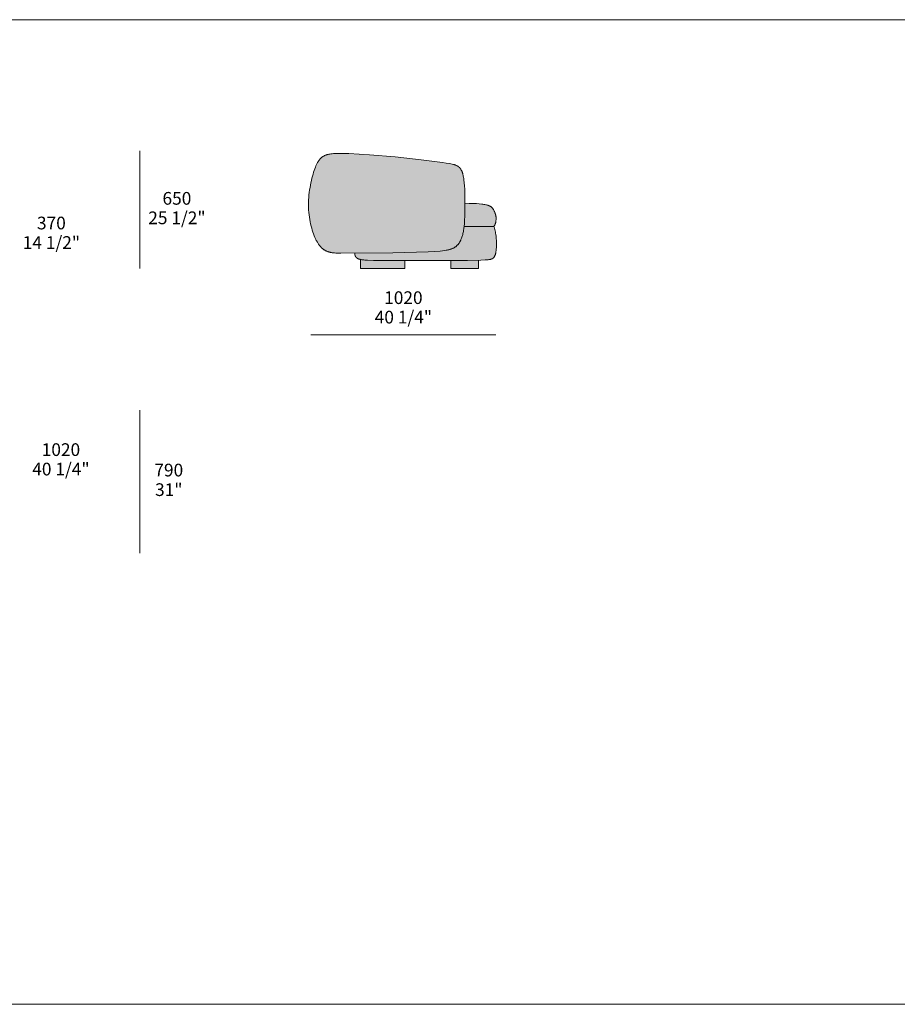
# Model space of a CAD drawing. Units: millimetres. Extents: x -641 to 157575, y -50731 to 47976.
# Drawn here: x 4149 to 8987, y 42494 to 47924 of the extents above; entities that cross this region are included whole.
import ezdxf

# ---------------------------------------------------------------- set-up
doc = ezdxf.new("R2010")
doc.units = ezdxf.units.MM
doc.header["$LTSCALE"] = 10
for name, color, linetype, lineweight in [('detail dimensions', 7, 'Continuous', 5), ('dimensions', 7, 'Continuous', 5), ('drawing', 7, 'Continuous', 5), ('hatch', 9, 'Continuous', 5), ('product codes', 7, 'Continuous', 5)]:
    doc.layers.add(name, color=color, linetype=linetype, lineweight=lineweight)
doc.styles.add('Poliform mm', font='arial.ttf')
doc.styles.add('Poliform pollici', font='arial.ttf')

msp = doc.modelspace()

# ---------------------------------------------------------------- hatches: boundary and pattern name
at = {"layer": 'hatch'}
for points in [[(6218.7, 47167.3), (6078.1, 47179.2), (5962.5, 47186), (5919.3, 47187.2), (5901.3, 47187.1), (5893.1, 47186.9), (5885.3, 47186.5), (5878, 47186), (5871.1, 47185.3), (5864.6, 47184.5), (5858.4, 47183.5), (5855.5, 47182.9), (5852.6, 47182.3), (5849.8, 47181.7), (5847.1, 47181), (5844.4, 47180.3), (5841.8, 47179.5), (5839.3, 47178.7), (5836.8, 47177.8), (5834.4, 47176.9), (5832, 47176), (5829.7, 47174.9), (5827.4, 47173.8), (5825.2, 47172.7), (5823, 47171.5), (5820.8, 47170.2), (5818.7, 47168.8), (5817.7, 47168.1), (5816.7, 47167.4), (5815.6, 47166.6), (5814.6, 47165.9), (5813.6, 47165.1), (5812.6, 47164.2), (5811.6, 47163.4), (5810.6, 47162.5), (5809.7, 47161.6), (5808.7, 47160.7), (5806.8, 47158.8), (5804.9, 47156.8), (5803.1, 47154.7), (5801.3, 47152.5), (5799.5, 47150.1), (5797.7, 47147.6), (5795.9, 47145), (5794.2, 47142.3), (5792.5, 47139.5), (5790.8, 47136.5), (5789.1, 47133.3), (5787.4, 47130), (5785.7, 47126.6), (5784.1, 47123), (5782.4, 47119.3), (5779.1, 47111.3), (5775.8, 47102.7), (5772.6, 47093.3), (5769.3, 47083.3), (5766.1, 47072.7), (5763, 47061.5), (5759.9, 47049.8), (5757, 47037.7), (5754.3, 47025.2), (5751.7, 47012.3), (5749.4, 46999.1), (5747.3, 46985.6), (5745.4, 46972), (5743.8, 46958.2), (5742.6, 46944.3), (5741.7, 46930.3), (5741.1, 46916.4), (5741, 46902.5), (5741.3, 46888.7), (5741.9, 46875.1), (5743, 46861.6), (5744.4, 46848.3), (5746.1, 46835.2), (5748.1, 46822.4), (5750.5, 46809.9), (5753, 46797.8), (5755.9, 46785.9), (5758.9, 46774.5), (5762.1, 46763.4), (5765.5, 46752.8), (5769.1, 46742.7), (5772.7, 46733.1), (5776.5, 46724), (5780.3, 46715.5), (5782.3, 46711.5), (5784.2, 46707.6), (5786.2, 46703.8), (5788.2, 46700.2), (5790.2, 46696.8), (5792.2, 46693.4), (5794.2, 46690.2), (5796.3, 46687.2), (5798.3, 46684.2), (5800.4, 46681.4), (5802.5, 46678.7), (5804.6, 46676.1), (5806.7, 46673.6), (5808.8, 46671.3), (5811, 46669), (5813.1, 46666.9), (5815.3, 46664.8), (5817.5, 46662.9), (5819.7, 46661), (5821.9, 46659.3), (5824.2, 46657.6), (5826.4, 46656.1), (5828.7, 46654.6), (5831, 46653.2), (5833.3, 46651.8), (5835.6, 46650.6), (5837.9, 46649.4), (5840.3, 46648.3), (5842.6, 46647.2), (5845, 46646.3), (5847.4, 46645.4), (5849.8, 46644.5), (5852.2, 46643.7), (5854.5, 46643), (5856.9, 46642.3), (5859.3, 46641.7), (5861.8, 46641.1), (5864.4, 46640.6), (5867.1, 46640.1), (5869.8, 46639.7), (5872.7, 46639.3), (5875.7, 46638.9), (5882.1, 46638.2), (5889.1, 46637.7), (5896.8, 46637.3), (5914.8, 46636.9), (6205.5, 46639), (6401.3, 46644), (6437.2, 46646.1), (6466.8, 46648.5), (6479.4, 46650), (6490.7, 46651.5), (6500.8, 46653.1), (6505.4, 46654), (6509.8, 46654.9), (6513.9, 46655.8), (6517.8, 46656.8), (6521.5, 46657.8), (6524.9, 46658.8), (6528.2, 46659.9), (6531.2, 46661), (6534.1, 46662.1), (6536.8, 46663.3), (6539.4, 46664.5), (6541.8, 46665.7), (6544.1, 46667), (6546.3, 46668.3), (6548.4, 46669.7), (6550.4, 46671.1), (6552.3, 46672.5), (6554.2, 46674), (6556, 46675.5), (6557.7, 46677.1), (6559.4, 46678.7), (6561.1, 46680.3), (6562.7, 46682), (6564.2, 46683.7), (6565.7, 46685.5), (6567.2, 46687.3), (6568.6, 46689.1), (6570, 46691), (6571.3, 46692.9), (6572.6, 46694.8), (6573.9, 46696.8), (6575.1, 46698.8), (6576.3, 46700.8), (6577.4, 46702.9), (6578.5, 46705), (6579.6, 46707.1), (6580.6, 46709.3), (6581.6, 46711.5), (6583.5, 46716), (6585.2, 46720.5), (6586.9, 46725.3), (6588.4, 46730.1), (6589.8, 46735), (6591.2, 46740), (6592.4, 46745), (6593.5, 46750.1), (6594.6, 46755.3), (6595.5, 46760.7), (6597.2, 46772), (6598.7, 46784), (6600, 46797.6), (6601, 46812.4), (6602.5, 46846.3), (6603.5, 46911.7), (6602.9, 46961.9), (6602, 46986), (6600.8, 47008.3), (6599.5, 47025.5), (6597.8, 47041.1), (6596.8, 47048.3), (6595.7, 47055.2), (6594.5, 47061.6), (6593.1, 47067.8), (6592.4, 47070.7), (6591.7, 47073.5), (6590.9, 47076.3), (6590, 47078.9), (6589.2, 47081.5), (6588.3, 47084), (6587.4, 47086.4), (6586.4, 47088.8), (6585.4, 47091), (6584.3, 47093.2), (6583.3, 47095.3), (6582.1, 47097.3), (6580.9, 47099.3), (6579.7, 47101.1), (6579.1, 47102.1), (6578.5, 47102.9), (6577.8, 47103.8), (6577.2, 47104.7), (6576.5, 47105.5), (6575.8, 47106.3), (6575.1, 47107.1), (6574.4, 47107.9), (6573.7, 47108.7), (6572.9, 47109.4), (6572.2, 47110.2), (6571.4, 47110.9), (6570.6, 47111.6), (6569.8, 47112.3), (6569, 47112.9), (6568.2, 47113.6), (6567.3, 47114.2), (6566.4, 47114.9), (6565.5, 47115.5), (6564.6, 47116.1), (6563.6, 47116.7), (6562.6, 47117.3), (6561.6, 47117.8), (6560.6, 47118.4), (6559.6, 47118.9), (6558.5, 47119.5), (6556.2, 47120.5), (6553.9, 47121.5), (6551.4, 47122.5), (6548.8, 47123.4), (6546.1, 47124.4), (6543.2, 47125.2), (6540.2, 47126.1), (6533.7, 47127.7), (6526.5, 47129.3), (6518.6, 47130.9), (6500.7, 47134), (6479.3, 47137.2), (6362.5, 47152.1)], [(6603.5, 46911.7), (6602.5, 46846.3), (6601, 46812.4), (6600, 46797.6), (6598.7, 46784), (6763, 46784), (6763.4, 46784.6), (6763.8, 46785.1), (6764.6, 46786.3), (6765.4, 46787.6), (6766.1, 46788.9), (6766.9, 46790.2), (6767.5, 46791.5), (6768.2, 46792.9), (6768.8, 46794.3), (6769.4, 46795.8), (6770, 46797.3), (6770.5, 46798.8), (6771, 46800.3), (6771.5, 46801.9), (6771.9, 46803.4), (6772.4, 46805), (6772.8, 46806.6), (6773.1, 46808.3), (6773.4, 46809.9), (6773.7, 46811.6), (6774, 46813.2), (6774.3, 46814.9), (6774.5, 46816.6), (6774.8, 46819.9), (6775, 46823.3), (6775.1, 46826.6), (6775.1, 46828.3), (6775.1, 46829.9), (6775.1, 46831.5), (6775, 46833.2), (6774.9, 46834.8), (6774.8, 46836.4), (6774.6, 46837.9), (6774.4, 46839.5), (6774.2, 46841), (6773.9, 46842.5), (6773.6, 46844.1), (6773.3, 46845.6), (6773, 46847.1), (6772.6, 46848.5), (6772.3, 46850), (6771.8, 46851.5), (6771.4, 46852.9), (6770.9, 46854.4), (6769.9, 46857.3), (6768.8, 46860.1), (6767.6, 46863), (6766.3, 46865.8), (6764.9, 46868.6), (6763.5, 46871.5), (6761.9, 46874.3), (6760.2, 46877.1), (6757.6, 46881.5), (6756.6, 46882.9), (6755.6, 46884.3), (6755.1, 46885.1), (6754.5, 46885.8), (6754, 46886.5), (6753.3, 46887.2), (6752.7, 46887.9), (6752, 46888.6), (6751.3, 46889.3), (6750.5, 46890), (6749.7, 46890.7), (6748.9, 46891.4), (6748, 46892.1), (6747.1, 46892.8), (6746.1, 46893.5), (6745, 46894.2), (6743.9, 46894.8), (6742.7, 46895.5), (6741.5, 46896.1), (6740.2, 46896.8), (6738.8, 46897.4), (6737.4, 46898.1), (6735.9, 46898.7), (6734.3, 46899.3), (6732.6, 46899.9), (6730.9, 46900.5), (6729, 46901.1), (6727.1, 46901.6), (6723, 46902.7), (6718.5, 46903.8), (6713.6, 46904.8), (6708.3, 46905.7), (6702.5, 46906.6), (6696.2, 46907.5), (6682.3, 46908.9), (6666.2, 46910.1), (6647.8, 46911), (6627, 46911.5)], [(6598.7, 46784), (6597.2, 46772), (6595.5, 46760.7), (6594.6, 46755.3), (6593.5, 46750.1), (6592.4, 46745), (6591.2, 46740), (6589.8, 46735), (6588.4, 46730.1), (6586.9, 46725.3), (6585.2, 46720.5), (6583.5, 46716), (6581.6, 46711.5), (6580.6, 46709.3), (6579.6, 46707.1), (6578.5, 46705), (6577.4, 46702.9), (6576.3, 46700.8), (6575.1, 46698.8), (6573.9, 46696.8), (6572.6, 46694.8), (6571.3, 46692.9), (6570, 46691), (6568.6, 46689.1), (6567.2, 46687.3), (6565.7, 46685.5), (6564.2, 46683.7), (6562.7, 46682), (6561.1, 46680.3), (6559.4, 46678.7), (6557.7, 46677.1), (6556, 46675.5), (6554.2, 46674), (6552.3, 46672.5), (6550.4, 46671.1), (6548.4, 46669.7), (6546.3, 46668.3), (6544.1, 46667), (6541.8, 46665.7), (6539.4, 46664.5), (6536.8, 46663.3), (6534.1, 46662.1), (6531.2, 46661), (6528.2, 46659.9), (6524.9, 46658.8), (6521.5, 46657.8), (6517.8, 46656.8), (6513.9, 46655.8), (6509.8, 46654.9), (6505.4, 46654), (6500.8, 46653.1), (6490.7, 46651.5), (6479.4, 46650), (6466.8, 46648.5), (6437.2, 46646.1), (6401.3, 46644), (6205.5, 46639), (5995.8, 46637.1), (5995.9, 46635.2), (5996.1, 46633.5), (5996.2, 46631.8), (5996.5, 46630.1), (5996.7, 46628.6), (5997, 46627), (5997.2, 46626.3), (5997.4, 46625.5), (5997.6, 46624.8), (5997.8, 46624.1), (5998, 46623.4), (5998.2, 46622.7), (5998.5, 46622), (5998.7, 46621.3), (5999, 46620.7), (5999.3, 46620), (5999.6, 46619.4), (5999.9, 46618.8), (6000.2, 46618.2), (6000.5, 46617.6), (6000.9, 46617), (6001.3, 46616.4), (6001.6, 46615.9), (6002.1, 46615.3), (6002.5, 46614.8), (6002.9, 46614.2), (6003.4, 46613.7), (6003.8, 46613.2), (6004.3, 46612.7), (6004.8, 46612.2), (6005.4, 46611.7), (6005.9, 46611.3), (6006.5, 46610.8), (6007.1, 46610.4), (6007.7, 46609.9), (6008.3, 46609.5), (6009, 46609.1), (6009.6, 46608.7), (6010.3, 46608.3), (6011, 46607.9), (6011.8, 46607.5), (6012.5, 46607.1), (6013.3, 46606.7), (6014.1, 46606.4), (6014.9, 46606), (6015.8, 46605.7), (6017.6, 46605), (6019.4, 46604.4), (6021.4, 46603.8), (6023.5, 46603.2), (6025.7, 46602.7), (6028, 46602.2), (6032.1, 46601.4), (6036.6, 46600.6), (6041.3, 46600), (6046.5, 46599.4), (6057.9, 46598.4), (6070.9, 46597.6), (6101.9, 46596.5), (6526, 46595), (6678, 46597.5), (6700.2, 46598.4), (6717.8, 46599.5), (6725, 46600.2), (6731.3, 46600.9), (6736.7, 46601.6), (6739.1, 46602), (6741.4, 46602.4), (6743.4, 46602.8), (6745.4, 46603.2), (6747.1, 46603.7), (6748.7, 46604.2), (6749.5, 46604.4), (6750.2, 46604.6), (6750.9, 46604.9), (6751.5, 46605.1), (6752.2, 46605.4), (6752.8, 46605.6), (6753.4, 46605.9), (6753.9, 46606.2), (6754.4, 46606.4), (6755, 46606.7), (6755.4, 46607), (6755.9, 46607.3), (6756.4, 46607.6), (6756.8, 46607.8), (6757.2, 46608.1), (6757.6, 46608.4), (6758, 46608.7), (6758.4, 46609.1), (6758.8, 46609.4), (6759.1, 46609.7), (6759.8, 46610.3), (6760.5, 46611), (6761.3, 46611.9), (6762.1, 46612.7), (6762.9, 46613.7), (6763.6, 46614.6), (6764.4, 46615.6), (6765.1, 46616.7), (6765.8, 46617.8), (6766.5, 46618.9), (6767.1, 46620.1), (6767.8, 46621.3), (6768.4, 46622.6), (6769, 46623.9), (6769.5, 46625.3), (6770.1, 46626.8), (6770.6, 46628.3), (6771.1, 46629.9), (6771.6, 46631.5), (6772.1, 46633.2), (6772.6, 46635), (6773, 46636.9), (6773.4, 46638.9), (6773.8, 46640.9), (6774.5, 46645.2), (6775.1, 46649.8), (6775.7, 46654.8), (6776.2, 46660.2), (6776.6, 46666), (6777.1, 46678.8), (6777.2, 46692.9), (6777.1, 46700.3), (6776.8, 46707.9), (6776.4, 46715.7), (6775.8, 46723.5), (6775, 46731.4), (6774, 46739.3), (6772.7, 46747.1), (6771.3, 46754.9), (6770.5, 46758.7), (6769.6, 46762.5), (6768.7, 46766.2), (6767.7, 46769.9), (6766.6, 46773.5), (6765.5, 46777.1), (6764.3, 46780.6), (6763, 46784)], [(6272.5, 46594.7), (6101.9, 46596.5), (6070.9, 46597.6), (6057.9, 46598.4), (6046.5, 46599.4), (6041.3, 46600), (6036.6, 46600.6), (6032.1, 46601.4), (6028, 46602.2), (6028, 46551.6), (6272.5, 46551.6)], [(6678, 46597.5), (6526, 46595), (6526, 46551.6), (6678, 46551.6)]]:
    msp.add_hatch(color=256, dxfattribs=at).paths.add_polyline_path(points, flags=0)

# ---------------------------------------------------------------- linework, layer by layer
at = {"layer": 'detail dimensions'}
msp.add_lwpolyline([(4812.1, 44981.6), (4812.1, 45771.6)], dxfattribs=at)
at = {"layer": 'dimensions'}
for points in [[(4812.1, 46551.6), (4812.1, 47201.6)], [(5754.1, 46186.6), (6774.1, 46186.6)]]:
    msp.add_lwpolyline(points, dxfattribs=at)
at = {"layer": 'drawing'}
msp.add_lwpolyline([(6218.7, 47167.3), (6362.5, 47152.1), (6479.3, 47137.2), (6500.7, 47134), (6518.6, 47130.9), (6526.5, 47129.3), (6533.7, 47127.7), (6540.2, 47126.1), (6543.2, 47125.2), (6546.1, 47124.4), (6548.8, 47123.4), (6551.4, 47122.5), (6553.9, 47121.5), (6556.2, 47120.5), (6558.5, 47119.5), (6559.6, 47118.9), (6560.6, 47118.4), (6561.6, 47117.8), (6562.6, 47117.3), (6563.6, 47116.7), (6564.6, 47116.1), (6565.5, 47115.5), (6566.4, 47114.9), (6567.3, 47114.2), (6568.2, 47113.6), (6569, 47112.9), (6569.8, 47112.3), (6570.6, 47111.6), (6571.4, 47110.9), (6572.2, 47110.2), (6572.9, 47109.4), (6573.7, 47108.7), (6574.4, 47107.9), (6575.1, 47107.1), (6575.8, 47106.3), (6576.5, 47105.5), (6577.2, 47104.7), (6577.8, 47103.8), (6578.5, 47102.9), (6579.1, 47102.1), (6579.7, 47101.1), (6580.9, 47099.3), (6582.1, 47097.3), (6583.3, 47095.3), (6584.3, 47093.2), (6585.4, 47091), (6586.4, 47088.8), (6587.4, 47086.4), (6588.3, 47084), (6589.2, 47081.5), (6590, 47078.9), (6590.9, 47076.3), (6591.7, 47073.5), (6592.4, 47070.7), (6593.1, 47067.8), (6594.5, 47061.6), (6595.7, 47055.2), (6596.8, 47048.3), (6597.8, 47041.1), (6599.5, 47025.5), (6600.8, 47008.3), (6601.9, 46989.6), (6602.6, 46969.6), (6603.4, 46927.5), (6603.3, 46885.3), (6602.5, 46846.3), (6601.1, 46813.1), (6600.1, 46798.6), (6598.8, 46785.2), (6597.4, 46772.8), (6595.6, 46761.2), (6594.6, 46755.7), (6593.6, 46750.3), (6592.4, 46745.1), (6591.2, 46740), (6589.8, 46735), (6588.4, 46730.1), (6586.9, 46725.3), (6585.2, 46720.5), (6583.5, 46716), (6581.6, 46711.5), (6580.6, 46709.3), (6579.6, 46707.1), (6578.5, 46705), (6577.4, 46702.9), (6576.3, 46700.8), (6575.1, 46698.8), (6573.9, 46696.8), (6572.6, 46694.8), (6571.3, 46692.9), (6570, 46691), (6568.6, 46689.1), (6567.2, 46687.3), (6565.7, 46685.5), (6564.2, 46683.7), (6562.7, 46682), (6561.1, 46680.3), (6559.4, 46678.7), (6557.7, 46677.1), (6556, 46675.5), (6554.2, 46674), (6552.3, 46672.5), (6550.4, 46671.1), (6548.4, 46669.7), (6546.3, 46668.3), (6544.1, 46667), (6541.8, 46665.7), (6539.4, 46664.5), (6536.8, 46663.3), (6534.1, 46662.1), (6531.2, 46661), (6528.2, 46659.9), (6524.9, 46658.8), (6521.5, 46657.8), (6517.8, 46656.8), (6513.9, 46655.8), (6509.8, 46654.9), (6505.4, 46654), (6500.8, 46653.1), (6490.7, 46651.5), (6479.4, 46650), (6466.8, 46648.5), (6437.2, 46646.1), (6401.3, 46644), (6205.5, 46639), (5919.6, 46636.8), (5899.9, 46637.2), (5891.5, 46637.6), (5884, 46638.1), (5877.1, 46638.7), (5873.9, 46639.1), (5870.9, 46639.5), (5868, 46640), (5865.1, 46640.5), (5862.4, 46641), (5859.8, 46641.6), (5857.2, 46642.3), (5854.7, 46643), (5852.3, 46643.7), (5849.8, 46644.5), (5847.4, 46645.4), (5845, 46646.3), (5842.6, 46647.2), (5840.3, 46648.3), (5837.9, 46649.4), (5835.6, 46650.6), (5833.3, 46651.8), (5831, 46653.2), (5828.7, 46654.6), (5826.4, 46656.1), (5824.2, 46657.6), (5821.9, 46659.3), (5819.7, 46661), (5817.5, 46662.9), (5815.3, 46664.8), (5813.1, 46666.9), (5811, 46669), (5808.8, 46671.3), (5806.7, 46673.6), (5804.6, 46676.1), (5802.5, 46678.7), (5800.4, 46681.4), (5798.3, 46684.2), (5796.3, 46687.2), (5794.2, 46690.2), (5792.2, 46693.4), (5790.2, 46696.8), (5788.2, 46700.2), (5786.2, 46703.8), (5784.2, 46707.6), (5782.3, 46711.5), (5780.3, 46715.5), (5776.5, 46724), (5772.7, 46733.1), (5769.1, 46742.7), (5765.5, 46752.8), (5762.1, 46763.4), (5758.9, 46774.5), (5755.9, 46785.9), (5753, 46797.8), (5750.5, 46809.9), (5748.1, 46822.4), (5746.1, 46835.2), (5744.4, 46848.3), (5743, 46861.6), (5741.9, 46875.1), (5741.3, 46888.7), (5741, 46902.5), (5741.1, 46916.4), (5741.7, 46930.3), (5742.6, 46944.3), (5743.8, 46958.2), (5745.4, 46972), (5747.3, 46985.6), (5749.4, 46999.1), (5751.7, 47012.3), (5754.3, 47025.2), (5757, 47037.7), (5759.9, 47049.8), (5763, 47061.5), (5766.1, 47072.7), (5769.3, 47083.3), (5772.6, 47093.3), (5775.8, 47102.7), (5779.1, 47111.3), (5782.4, 47119.3), (5784.1, 47123), (5785.7, 47126.6), (5787.4, 47130), (5789.1, 47133.3), (5790.8, 47136.5), (5792.5, 47139.5), (5794.2, 47142.3), (5795.9, 47145), (5797.7, 47147.6), (5799.5, 47150.1), (5801.3, 47152.5), (5803.1, 47154.7), (5804.9, 47156.8), (5806.8, 47158.8), (5808.7, 47160.7), (5809.7, 47161.6), (5810.6, 47162.5), (5811.6, 47163.4), (5812.6, 47164.2), (5813.6, 47165.1), (5814.6, 47165.9), (5815.6, 47166.6), (5816.7, 47167.4), (5817.7, 47168.1), (5818.7, 47168.8), (5820.8, 47170.2), (5823, 47171.5), (5825.2, 47172.7), (5827.4, 47173.8), (5829.7, 47174.9), (5832, 47176), (5834.4, 47176.9), (5836.8, 47177.8), (5839.3, 47178.7), (5841.8, 47179.5), (5844.4, 47180.3), (5847.1, 47181), (5849.8, 47181.7), (5852.6, 47182.3), (5855.5, 47182.9), (5858.4, 47183.5), (5864.6, 47184.5), (5871.1, 47185.3), (5878, 47186), (5885.3, 47186.5), (5893.1, 47186.9), (5901.3, 47187.1), (5919.3, 47187.2), (5962.5, 47186), (6078.1, 47179.2)], close=True, dxfattribs=at)
for points in [[(6603.5, 46911.7), (6627, 46911.5), (6647.8, 46911), (6666.2, 46910.1), (6682.3, 46908.9), (6696.2, 46907.5), (6702.5, 46906.6), (6708.3, 46905.7), (6713.6, 46904.8), (6718.5, 46903.8), (6723, 46902.7), (6727.1, 46901.6), (6729, 46901.1), (6730.9, 46900.5), (6732.6, 46899.9), (6734.3, 46899.3), (6735.9, 46898.7), (6737.4, 46898.1), (6738.8, 46897.4), (6740.2, 46896.8), (6741.5, 46896.1), (6742.7, 46895.5), (6743.9, 46894.8), (6745, 46894.2), (6746.1, 46893.5), (6747.1, 46892.8), (6748, 46892.1), (6748.9, 46891.4), (6749.7, 46890.7), (6750.5, 46890), (6751.3, 46889.3), (6752, 46888.6), (6752.7, 46887.9), (6753.3, 46887.2), (6754, 46886.5), (6754.5, 46885.8), (6755.1, 46885.1), (6755.6, 46884.3), (6756.6, 46882.9), (6757.6, 46881.5), (6760.2, 46877.1), (6761.9, 46874.3), (6763.5, 46871.5), (6764.9, 46868.6), (6766.3, 46865.8), (6767.6, 46863), (6768.8, 46860.1), (6769.9, 46857.3), (6770.9, 46854.4), (6771.4, 46852.9), (6771.8, 46851.5), (6772.3, 46850), (6772.6, 46848.5), (6773, 46847.1), (6773.3, 46845.6), (6773.6, 46844.1), (6773.9, 46842.5), (6774.2, 46841), (6774.4, 46839.5), (6774.6, 46837.9), (6774.8, 46836.4), (6774.9, 46834.8), (6775, 46833.2), (6775.1, 46831.5), (6775.1, 46829.9), (6775.1, 46828.3), (6775.1, 46826.6), (6775, 46823.3), (6774.8, 46819.9), (6774.5, 46816.6), (6774.3, 46814.9), (6774, 46813.2), (6773.7, 46811.6), (6773.4, 46809.9), (6773.1, 46808.3), (6772.8, 46806.6), (6772.4, 46805), (6771.9, 46803.4), (6771.5, 46801.9), (6771, 46800.3), (6770.5, 46798.8), (6770, 46797.3), (6769.4, 46795.8), (6768.8, 46794.3), (6768.2, 46792.9), (6767.5, 46791.5), (6766.9, 46790.2), (6766.1, 46788.9), (6765.4, 46787.6), (6764.6, 46786.3), (6763.8, 46785.1), (6763.4, 46784.6), (6763, 46784)], [(6763, 46784), (6764.3, 46780.6), (6765.5, 46777.1), (6766.6, 46773.5), (6767.7, 46769.9), (6768.7, 46766.2), (6769.6, 46762.5), (6770.5, 46758.7), (6771.3, 46754.9), (6772.7, 46747.1), (6774, 46739.3), (6775, 46731.4), (6775.8, 46723.5), (6776.4, 46715.7), (6776.8, 46707.9), (6777.1, 46700.3), (6777.2, 46692.9), (6777.1, 46678.8), (6776.6, 46666), (6776.2, 46660.2), (6775.7, 46654.8), (6775.1, 46649.8), (6774.5, 46645.2), (6773.8, 46640.9), (6773.4, 46638.9), (6773, 46636.9), (6772.6, 46635), (6772.1, 46633.2), (6771.6, 46631.5), (6771.1, 46629.9), (6770.6, 46628.3), (6770.1, 46626.8), (6769.5, 46625.3), (6769, 46623.9), (6768.4, 46622.6), (6767.8, 46621.3), (6767.1, 46620.1), (6766.5, 46618.9), (6765.8, 46617.8), (6765.1, 46616.7), (6764.4, 46615.6), (6763.6, 46614.6), (6762.9, 46613.7), (6762.1, 46612.7), (6761.3, 46611.9), (6760.5, 46611), (6760.1, 46610.6), (6759.7, 46610.2), (6759.2, 46609.8), (6758.8, 46609.4), (6758.3, 46609), (6757.8, 46608.6), (6757.3, 46608.2), (6756.8, 46607.9), (6756.3, 46607.5), (6755.7, 46607.1), (6755.1, 46606.8), (6754.5, 46606.4), (6753.8, 46606.1), (6753.1, 46605.8), (6752.3, 46605.5), (6751.6, 46605.1), (6750.7, 46604.8), (6749.9, 46604.5), (6748.9, 46604.2), (6748, 46603.9), (6746.9, 46603.6), (6745.9, 46603.4), (6743.5, 46602.8), (6740.9, 46602.3), (6738, 46601.8), (6734.9, 46601.3), (6731.4, 46600.9), (6723.4, 46600), (6714, 46599.3), (6690.1, 46597.9), (6617.7, 46596), (6140.5, 46595.8), (6098.6, 46596.5), (6065.7, 46597.9), (6052.2, 46598.8), (6046.2, 46599.4), (6040.6, 46600.1), (6035.4, 46600.8), (6030.6, 46601.6), (6028.4, 46602.1), (6026.3, 46602.5), (6024.2, 46603), (6022.3, 46603.5), (6020.4, 46604.1), (6018.6, 46604.6), (6017, 46605.2), (6015.3, 46605.8), (6013.8, 46606.5), (6013.1, 46606.8), (6012.4, 46607.2), (6011.7, 46607.5), (6011, 46607.9), (6010.4, 46608.2), (6009.7, 46608.6), (6009.1, 46609), (6008.5, 46609.4), (6007.9, 46609.8), (6007.3, 46610.2), (6006.8, 46610.6), (6006.3, 46611), (6005.7, 46611.4), (6005.2, 46611.9), (6004.8, 46612.3), (6004.3, 46612.7), (6003.8, 46613.2), (6003.4, 46613.7), (6003, 46614.2), (6002.6, 46614.6), (6002.2, 46615.1), (6001.8, 46615.6), (6001.5, 46616.2), (6001.1, 46616.7), (6000.8, 46617.2), (6000.4, 46617.7), (6000.1, 46618.3), (5999.8, 46618.9), (5999.6, 46619.4), (5999.3, 46620), (5999, 46620.6), (5998.8, 46621.2), (5998.5, 46621.8), (5998.3, 46622.4), (5998.1, 46623.1), (5997.9, 46623.7), (5997.7, 46624.3), (5997.5, 46625), (5997.2, 46626.4), (5996.9, 46627.7), (5996.6, 46629.2), (5996.4, 46630.7), (5996.2, 46632.2), (5996, 46633.8), (5995.9, 46635.4), (5995.8, 46637.1)], [(6763, 46784), (6598.7, 46784)], [(6028, 46602.2), (6028, 46551.6), (6272.5, 46551.6), (6272.5, 46594.7)], [(6526, 46595), (6526, 46551.6), (6678, 46551.6), (6678, 46597.5)]]:
    msp.add_lwpolyline(points, dxfattribs=at)
at = {"layer": 'product codes'}
for points in [[(-639.8, 47924.4), (57734.2, 47924.4)], [(-639.8, 42494.4), (57734.2, 42494.4)]]:
    msp.add_lwpolyline(points, dxfattribs=at)

# ---------------------------------------------------------------- texts
at = {"layer": 'detail dimensions', "char_height": 70, "attachment_point": 5}
for s, insert, width, style in [('790', (4970.9, 45431.6), 446.63, 'Poliform mm'), ('31"', (4970.9, 45323.6), 408.587, 'Poliform pollici')]:
    msp.add_mtext(s, dxfattribs=dict(at, insert=insert, width=width, style=style))
at = {"layer": 'dimensions', "char_height": 70, "attachment_point": 5}
for s, insert, width, style in [('650', (5015.8, 46930.1), 448.913, 'Poliform mm'), ('25 1/2"', (5015.8, 46822.7), 735, 'Poliform pollici'), ('370', (4323.9, 46794), 448.152, 'Poliform mm'), ('14 1/2"', (4323.9, 46686.5), 719.783, 'Poliform pollici'), ('1020', (6264.1, 46382.4), 543.261, 'Poliform mm'), ('40 1/4"', (6264.1, 46275), 738.043, 'Poliform pollici'), ('1020', (4376.5, 45544.4), 543.261, 'Poliform mm'), ('40 1/4"', (4376.5, 45437), 738.043, 'Poliform pollici')]:
    msp.add_mtext(s, dxfattribs=dict(at, insert=insert, width=width, style=style))

doc.saveas('drawing.dxf')
